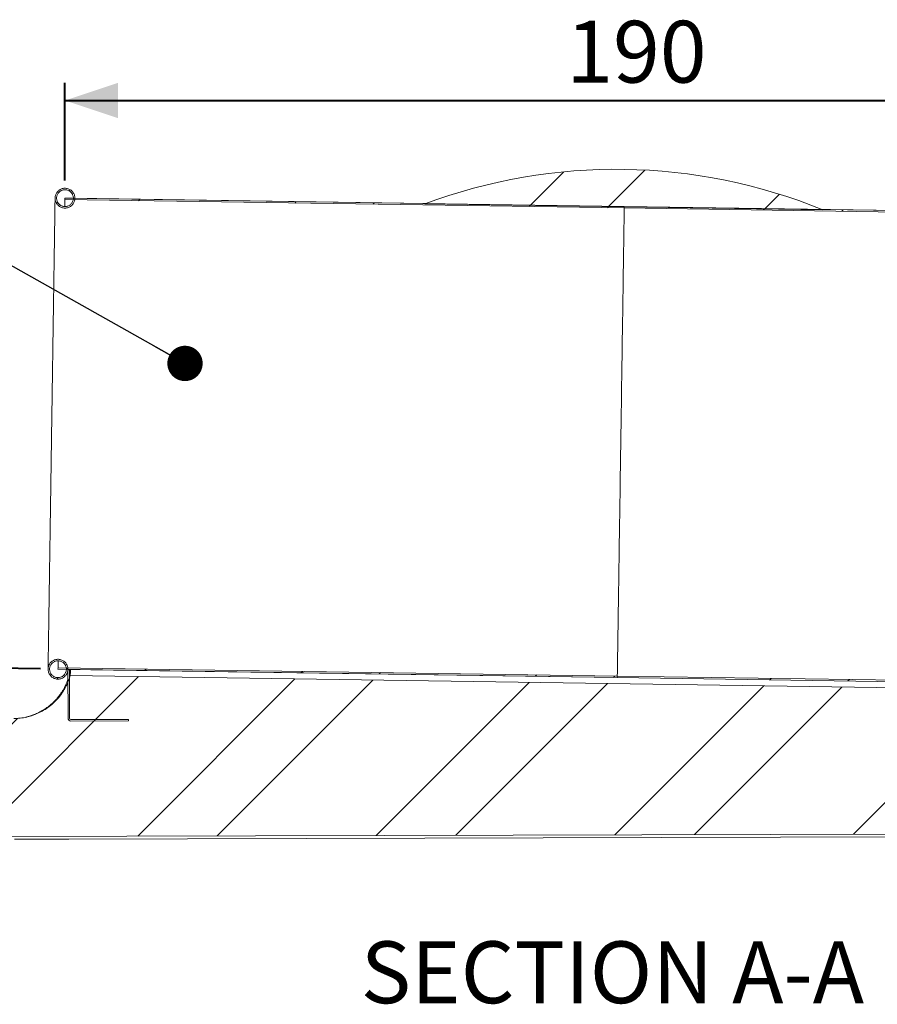
# Model space of a CAD drawing. Units: millimetres. Extents: x 0 to 42, y 0 to 29.8.
# Drawn here: x 8.8 to 13.6, y 5.8 to 11.4 of the extents above; entities that cross this region are included whole.
import ezdxf

# ---------------------------------------------------------------- set-up
doc = ezdxf.new("R2010")
doc.units = ezdxf.units.MM
doc.layers.add('LE_NORM', color=179, linetype='Continuous', lineweight=40)
doc.styles.add('SLDTEXTSTYLE0', font='TXT', dxfattribs={"width": 0.605})
doc.dimstyles.new('SLDDIMSTYLE2', dxfattribs={"dimtxt": 0.35, "dimasz": 0.3, "dimexe": 0, "dimexo": 0.0625, "dimgap": 0.0875, "dimtad": 1, "dimdec": 0, "dimlfac": 30, "dimrnd": 1e-09, "dimzin": 12, "dimdsep": 46, "dimtxsty": 'SLDTEXTSTYLE0', "dimsah": 1, "dimcen": 0.09, "dimadec": 0, "dimazin": 3, "dimtfac": 1, "dimtofl": 0, "dimtmove": 0, "dimatfit": 3, "dimfxl": 1, "dimfrac": 2, "dimtolj": 1, "dimtzin": 12, "dimarcsym": 0})
doc.dimstyles.new('SLDDIMSTYLE3', dxfattribs={"dimtxt": 0.35, "dimasz": 0.3, "dimexe": 0, "dimexo": 0.0625, "dimgap": 0.0875, "dimtad": 1, "dimdec": 4, "dimlfac": 30, "dimzin": 12, "dimdsep": 46, "dimtxsty": 'SLDTEXTSTYLE0', "dimsah": 1, "dimcen": 0.09, "dimazin": 3, "dimtfac": 1, "dimtofl": 0, "dimtmove": 0, "dimatfit": 3, "dimfxl": 1, "dimfrac": 2, "dimtolj": 1, "dimtzin": 12, "dimarcsym": 0})
doc.dimstyles.new('SLDDIMSTYLE4', dxfattribs={"dimtxt": 0.18, "dimasz": 0.2, "dimexe": 0, "dimexo": 0.0625, "dimgap": 0, "dimtad": 0, "dimtih": 1, "dimtoh": 1, "dimdec": 0, "dimrnd": 1e-09, "dimzin": 0, "dimdsep": 46, "dimtxsty": 'Standard', "dimblk1": 'DOT', "dimblk2": 'DOT', "dimsah": 1, "dimcen": 0.09, "dimadec": 0, "dimazin": 0, "dimtfac": 0.2, "dimtdec": 0, "dimtofl": 0, "dimtmove": 0, "dimatfit": 3, "dimldrblk": 'DOT', "dimfxl": 1, "dimfrac": 2, "dimtolj": 1, "dimtzin": 0, "dimarcsym": 0})

# ---------------------------------------------------------------- blocks, each defined once
blk = doc.blocks.new('_D_5')
at = {"layer": 'LE_NORM', "color": 7}
blk.add_line((8.8938, 7.6959), (7.2387, 7.7204), dxfattribs=at)
for start, end in [(176.92602, 179.14931), (179.14931, 180.14932), (180.14932, 182.10032)]:
    blk.add_arc((24.954, 7.4574), 17.6181, start, end, dxfattribs=at)
for points in [[(7.3378, 7.719), (7.4448, 8.0165), (7.2448, 8.0212)], [(7.3359, 7.4115), (7.2392, 7.1104), (7.4392, 7.1126)]]:
    blk.add_solid(points, dxfattribs=at)
at = {"layer": 'LE_NORM', "color": 7, "insert": (6.8919, 8.0098), "char_height": 0.35, "attachment_point": 1, "rotation": 87.5955, "style": 'SLDTEXTSTYLE0'}
blk.add_mtext('1°', dxfattribs=at)
blk = doc.blocks.new('_D_6')
at = {"layer": 'LE_NORM', "color": 7}
for p, q in [((9.0324, 10.4598), (9.0324, 11.0125)), ((15.3649, 10.3574), (15.3649, 11.0125)), ((9.0324, 10.9134), (15.3649, 10.9134))]:
    blk.add_line(p, q, dxfattribs=at)
for points in [[(9.0324, 10.9134), (9.3324, 10.8134), (9.3324, 11.0134)], [(15.3649, 10.9134), (15.0649, 11.0134), (15.0649, 10.8134)]]:
    blk.add_solid(points, dxfattribs=at)
at = {"layer": 'LE_NORM', "color": 7, "insert": (11.8698, 11.3646), "char_height": 0.35, "attachment_point": 1, "style": 'SLDTEXTSTYLE0'}
blk.add_mtext('190', dxfattribs=at)
blk = doc.blocks.new('_DOT')
at = {"color": 0, "linetype": 'ByBlock', "lineweight": -2}
blk.add_line((-0.5, 0), (-1, 0), dxfattribs=at)
at = {"color": 0, "linetype": 'ByBlock', "const_width": 0.5}
blk.add_lwpolyline([(-0.25, 0, 1), (0.25, 0, 1)], format="xyb", close=True, dxfattribs=at)

msp = doc.modelspace()

# ---------------------------------------------------------------- hatches: boundary and pattern name
at = {"linetype": 'Continuous', "lineweight": 0}
h = msp.add_hatch(dxfattribs=at)
h.set_pattern_fill('ANSI32', scale=0.1, style=0)
edge = h.paths.add_edge_path(flags=0)
edge.add_ellipse((12.1530349, 7.4240255), major_axis=(-0.0080791, 3.1), ratio=0.999996604, start_angle=337.6788923, end_angle=380.3211524)
edge.add_spline(control_points=[(11.0688885, 10.3282782), (11.2847592, 10.325073), (11.5006298, 10.3218678), (11.7165005, 10.3186625), (12.2519763, 10.3107119), (12.787452, 10.3027612), (13.3229278, 10.2948105)], knot_values=[0.615448253, 0.615448253, 0.615448253, 0.615448253, 0.809753285, 0.809753285, 0.809753285, 1.291734587, 1.291734587, 1.291734587, 1.291734587], weights=[1, 1, 1, 1, 1, 1, 1], degree=3, periodic=0)
h = msp.add_hatch(dxfattribs=at)
h.set_pattern_fill('ANSI32', scale=0.1, angle=3e-322, style=0)
edge = h.paths.add_edge_path(flags=0)
edge.add_spline(control_points=[(9.0635095, 10.3139253), (9.0667867, 10.316103), (9.0698505, 10.3186409), (9.0726002, 10.3214555), (9.0769934, 10.3259523), (9.0806707, 10.3312697), (9.0833277, 10.3369672), (9.0859847, 10.3426648), (9.0876947, 10.3488996), (9.088316, 10.3551554), (9.0889373, 10.3614112), (9.0884871, 10.3678605), (9.0870027, 10.3739693), (9.0855183, 10.380078), (9.0829588, 10.3860147), (9.0795361, 10.3912877), (9.0761135, 10.3965606), (9.0717334, 10.4013153), (9.0667583, 10.4051581), (9.0617833, 10.4090009), (9.0560763, 10.4120378), (9.0501098, 10.4140172), (9.0441433, 10.4159966), (9.0377527, 10.4169732), (9.0314673, 10.4168661), (9.0251819, 10.416759), (9.0188283, 10.4155652), (9.0129326, 10.4133836), (9.0070368, 10.4112019), (9.0014364, 10.4079722), (8.9965951, 10.403962), (8.9917538, 10.3999517), (8.9875381, 10.3950502), (8.9842971, 10.3896634), (8.9810562, 10.3842766), (8.9787005, 10.378256), (8.9774253, 10.3721), (8.9761501, 10.3659441), (8.9759201, 10.3594832), (8.9767545, 10.3532522), (8.9775888, 10.3470213), (8.9795103, 10.3408485), (8.98236, 10.335245), (8.9852096, 10.3296416), (8.989066, 10.3244529), (8.9936097, 10.3201086), (8.9981534, 10.3157644), (9.0035097, 10.3121447), (9.0092352, 10.3095493), (9.0149607, 10.3069539), (9.0212132, 10.3053112), (9.027475, 10.3047572), (9.0337368, 10.3042033), (9.0401807, 10.3047228), (9.0462729, 10.3062729), (9.0523651, 10.3078229), (9.0582738, 10.3104461), (9.0635095, 10.3139253)], knot_values=[0, 0, 0, 0, 0.003541338, 0.003541338, 0.003541338, 0.009248977, 0.009248977, 0.009248977, 0.01495662, 0.01495662, 0.01495662, 0.0206642, 0.0206642, 0.0206642, 0.026371681, 0.026371681, 0.026371681, 0.032079067, 0.032079067, 0.032079067, 0.037786402, 0.037786402, 0.037786402, 0.043493747, 0.043493747, 0.043493747, 0.049201162, 0.049201162, 0.049201162, 0.054908677, 0.054908677, 0.054908677, 0.060616284, 0.060616284, 0.060616284, 0.066323933, 0.066323933, 0.066323933, 0.072031554, 0.072031554, 0.072031554, 0.077739084, 0.077739084, 0.077739084, 0.083446499, 0.083446499, 0.083446499, 0.089153829, 0.089153829, 0.089153829, 0.094861147, 0.094861147, 0.094861147, 0.100568511, 0.100568511, 0.100568511, 0.106275871, 0.106275871, 0.106275871, 0.106275871], weights=[1, 1, 1, 1, 1, 1, 1, 1, 1, 1, 1, 1, 1, 1, 1, 1, 1, 1, 1, 1, 1, 1, 1, 1, 1, 1, 1, 1, 1, 1, 1, 1, 1, 1, 1, 1, 1, 1, 1, 1, 1, 1, 1, 1, 1, 1, 1, 1, 1, 1, 1, 1, 1, 1, 1, 1, 1, 1], degree=3, periodic=0)
edge = h.paths.add_edge_path(flags=0)
edge.add_spline(control_points=[(9.0706714, 10.3325385), (9.0675188, 10.3282577), (9.0635837, 10.3244621), (9.0591918, 10.3214662), (9.0548, 10.3184702), (9.0498303, 10.3161911), (9.0446943, 10.3148178), (9.0395584, 10.3134445), (9.0341146, 10.3129389), (9.0288136, 10.313343), (9.0235127, 10.3137471), (9.0182085, 10.315072), (9.0133402, 10.317208), (9.0084719, 10.319344), (9.0039052, 10.3223499), (9.0000183, 10.3259769), (8.9961313, 10.3296039), (8.992817, 10.333952), (8.9903497, 10.3386612), (8.9878823, 10.3433704), (8.986194, 10.3485706), (8.9854245, 10.3538311), (8.984655, 10.3590916), (8.9847831, 10.3645576), (8.9857982, 10.3697764), (8.9868133, 10.3749951), (8.9887435, 10.3801106), (8.9914289, 10.3846992), (8.9941142, 10.3892877), (8.9976288, 10.3934759), (9.0016816, 10.3969168), (9.0057344, 10.4003578), (9.0104371, 10.4031464), (9.0154004, 10.4050519), (9.0203636, 10.4069573), (9.0257242, 10.4080321), (9.0310383, 10.4081872), (9.0363523, 10.4083423), (9.0417664, 10.4075821), (9.0468322, 10.4059695), (9.051898, 10.4043569), (9.0567553, 10.4018475), (9.0610018, 10.398649), (9.0652483, 10.3954505), (9.0690012, 10.3914747), (9.0719496, 10.3870509), (9.0748981, 10.382627), (9.0771235, 10.3776331), (9.0784415, 10.3724826), (9.0797595, 10.3673321), (9.0802064, 10.3618829), (9.0797453, 10.3565864), (9.0792841, 10.3512899), (9.0779022, 10.3459999), (9.0757138, 10.3411546), (9.0743441, 10.3381219), (9.0726447, 10.335218), (9.0706714, 10.3325385)], knot_values=[0, 0, 0, 0, 0.004784768, 0.004784768, 0.004784768, 0.009569541, 0.009569541, 0.009569541, 0.014354247, 0.014354247, 0.014354247, 0.019138897, 0.019138897, 0.019138897, 0.023923554, 0.023923554, 0.023923554, 0.02870828, 0.02870828, 0.02870828, 0.0334931, 0.0334931, 0.0334931, 0.038277999, 0.038277999, 0.038277999, 0.043062925, 0.043062925, 0.043062925, 0.047847817, 0.047847817, 0.047847817, 0.052632634, 0.052632634, 0.052632634, 0.057417365, 0.057417365, 0.057417365, 0.062202036, 0.062202036, 0.062202036, 0.066986696, 0.066986696, 0.066986696, 0.071771399, 0.071771399, 0.071771399, 0.076556181, 0.076556181, 0.076556181, 0.081341047, 0.081341047, 0.081341047, 0.086125966, 0.086125966, 0.086125966, 0.089094841, 0.089094841, 0.089094841, 0.089094841], weights=[1, 1, 1, 1, 1, 1, 1, 1, 1, 1, 1, 1, 1, 1, 1, 1, 1, 1, 1, 1, 1, 1, 1, 1, 1, 1, 1, 1, 1, 1, 1, 1, 1, 1, 1, 1, 1, 1, 1, 1, 1, 1, 1, 1, 1, 1, 1, 1, 1, 1, 1, 1, 1, 1, 1, 1, 1, 1], degree=3, periodic=0)
h = msp.add_hatch(dxfattribs=at)
h.set_pattern_fill('ANSI32', scale=0.1, style=0)
edge = h.paths.add_edge_path(flags=0)
edge.add_line((12.1986182, 10.3053609), (12.198742, 10.3136935))
edge.add_spline(control_points=[(12.198742, 10.3136935), (11.3099513, 10.3268901), (10.4211606, 10.3400868), (9.5323699, 10.3532834), (9.3657213, 10.3557578), (9.1990728, 10.3582322), (9.0324243, 10.3607065)], knot_values=[0.0000002, 0.0000002, 0.0000002, 0.0000002, 0.8, 0.8, 0.8, 0.950000201, 0.950000201, 0.950000201, 0.950000201], weights=[1, 1, 1, 1, 1, 1, 1], degree=3, periodic=0)
edge.add_line((9.0324243, 10.3607065), (9.0323006, 10.352374))
edge.add_spline(control_points=[(9.0323006, 10.352374), (9.204504, 10.3498171), (9.3767075, 10.3472603), (9.548911, 10.3447034), (10.4321467, 10.3315892), (11.3153825, 10.3184751), (12.1986182, 10.3053609)], knot_values=[0.0000002, 0.0000002, 0.0000002, 0.0000002, 0.155000401, 0.155000401, 0.155000401, 0.950000201, 0.950000201, 0.950000201, 0.950000201], weights=[1, 1, 1, 1, 1, 1, 1], degree=3, periodic=0)
h = msp.add_hatch(dxfattribs=at)
h.set_pattern_fill('ANSI32', scale=0.1, style=0)
edge = h.paths.add_edge_path(flags=0)
edge.add_line((12.198742, 10.3136935), (12.1986182, 10.3053609))
edge.add_spline(control_points=[(12.1986182, 10.3053609), (12.3708217, 10.302804), (12.5430252, 10.3002472), (12.7152286, 10.2976903), (13.5984644, 10.2845761), (14.4817001, 10.271462), (15.3649359, 10.2583478)], knot_values=[0.0000002, 0.0000002, 0.0000002, 0.0000002, 0.155000401, 0.155000401, 0.155000401, 0.950000201, 0.950000201, 0.950000201, 0.950000201], weights=[1, 1, 1, 1, 1, 1, 1], degree=3, periodic=0)
edge.add_line((15.3649359, 10.2583478), (15.3650596, 10.2666803))
edge.add_spline(control_points=[(15.3650596, 10.2666803), (14.4762689, 10.279877), (13.5874782, 10.2930737), (12.6986875, 10.3062703), (12.532039, 10.3087447), (12.3653905, 10.3112191), (12.198742, 10.3136935)], knot_values=[0.0000002, 0.0000002, 0.0000002, 0.0000002, 0.8, 0.8, 0.8, 0.950000201, 0.950000201, 0.950000201, 0.950000201], weights=[1, 1, 1, 1, 1, 1, 1], degree=3, periodic=0)
h = msp.add_hatch(dxfattribs=at)
h.set_pattern_fill('ANSI32', scale=0.1, angle=3e-322, style=0)
edge = h.paths.add_edge_path(flags=0)
edge.add_spline(control_points=[(9.0032448, 7.6391903), (9.0071112, 7.6399196), (9.0109213, 7.6410636), (9.0145499, 7.6425849), (9.0203475, 7.6450154), (9.0258054, 7.6484805), (9.0304716, 7.6526931), (9.0351379, 7.6569058), (9.0391413, 7.6619823), (9.0421501, 7.6675021), (9.0451589, 7.6730219), (9.0472562, 7.6791373), (9.0482683, 7.685342), (9.0492804, 7.6915465), (9.0492352, 7.6980114), (9.0481365, 7.7042013), (9.0470379, 7.710391), (9.0448554, 7.7164764), (9.0417698, 7.7219536), (9.0386844, 7.7274306), (9.0346107, 7.7324505), (9.0298863, 7.7365975), (9.0251619, 7.7407445), (9.0196564, 7.744133), (9.0138256, 7.7464824), (9.0079949, 7.7488319), (9.0016782, 7.750207), (8.9953984, 7.750494), (8.9891187, 7.750781), (8.9827027, 7.7499877), (8.9766819, 7.7481798), (8.970661, 7.7463719), (8.9648693, 7.7434995), (8.9597862, 7.7398006), (8.9547031, 7.7361016), (8.9501885, 7.7314739), (8.9466164, 7.7263008), (8.9430442, 7.7211277), (8.9403159, 7.7152665), (8.9386574, 7.7092025), (8.936999, 7.7031387), (8.9363646, 7.6967048), (8.9368068, 7.6904338), (8.937249, 7.6841628), (8.9387799, 7.6778818), (8.9412729, 7.6721107), (8.9437658, 7.6663397), (8.9472894, 7.6609196), (8.951552, 7.6562991), (8.9558145, 7.6516786), (8.9609336, 7.6477303), (8.9664852, 7.6447812), (8.9720368, 7.6418322), (8.9781741, 7.6398009), (8.9843889, 7.6388556), (8.9906037, 7.6379104), (8.9970674, 7.6380251), (9.0032448, 7.6391903)], knot_values=[0, 0, 0, 0, 0.003541126, 0.003541126, 0.003541126, 0.009248653, 0.009248653, 0.009248653, 0.014956269, 0.014956269, 0.014956269, 0.020663923, 0.020663923, 0.020663923, 0.026371543, 0.026371543, 0.026371543, 0.032079067, 0.032079067, 0.032079067, 0.037786477, 0.037786477, 0.037786477, 0.043493806, 0.043493806, 0.043493806, 0.049201131, 0.049201131, 0.049201131, 0.054908527, 0.054908527, 0.054908527, 0.060616036, 0.060616036, 0.060616036, 0.066323646, 0.066323646, 0.066323646, 0.072031299, 0.072031299, 0.072031299, 0.077738924, 0.077738924, 0.077738924, 0.083446465, 0.083446465, 0.083446465, 0.089153903, 0.089153903, 0.089153903, 0.094861263, 0.094861263, 0.094861263, 0.100568603, 0.100568603, 0.100568603, 0.106275944, 0.106275944, 0.106275944, 0.106275944], weights=[1, 1, 1, 1, 1, 1, 1, 1, 1, 1, 1, 1, 1, 1, 1, 1, 1, 1, 1, 1, 1, 1, 1, 1, 1, 1, 1, 1, 1, 1, 1, 1, 1, 1, 1, 1, 1, 1, 1, 1, 1, 1, 1, 1, 1, 1, 1, 1, 1, 1, 1, 1, 1, 1, 1, 1, 1, 1], degree=3, periodic=0)
edge = h.paths.add_edge_path(flags=0)
edge.add_spline(control_points=[(9.0012423, 7.647634), (8.9960099, 7.6466929), (8.990543, 7.6466422), (8.9852941, 7.6474862), (8.9800452, 7.6483301), (8.9748697, 7.6500919), (8.970196, 7.6526257), (8.9655223, 7.6551594), (8.9612217, 7.6585351), (8.9576501, 7.662473), (8.9540785, 7.666411), (8.9511376, 7.6710199), (8.9490708, 7.6759181), (8.947004, 7.6808164), (8.9457543, 7.6861391), (8.9454254, 7.6914454), (8.9450964, 7.6967517), (8.945679, 7.7021881), (8.947125, 7.7073042), (8.948571, 7.7124204), (8.9509202, 7.7173574), (8.9539782, 7.7217066), (8.9570362, 7.7260556), (8.9608872, 7.7299367), (8.9652123, 7.7330284), (8.9695374, 7.7361201), (8.9744559, 7.7385076), (8.9795606, 7.7399933), (8.9846651, 7.741479), (8.9900965, 7.7421038), (8.9954051, 7.7418161), (9.0007136, 7.7415283), (9.0060456, 7.7403201), (9.0109596, 7.7382915), (9.0158736, 7.7362628), (9.0205051, 7.7333578), (9.0244707, 7.729817), (9.0284362, 7.7262761), (9.0318452, 7.7220017), (9.0344152, 7.7173478), (9.0369853, 7.7126939), (9.0387873, 7.707532), (9.039672, 7.7022896), (9.0405567, 7.6970472), (9.0405486, 7.6915798), (9.0396482, 7.68634), (9.0387478, 7.6811002), (9.0369303, 7.6759436), (9.0343462, 7.6712973), (9.0317622, 7.6666509), (9.0283403, 7.6623867), (9.024364, 7.6588576), (9.0203877, 7.6553286), (9.0157473, 7.6524374), (9.010827, 7.6504236), (9.0077475, 7.6491631), (9.0045172, 7.648223), (9.0012423, 7.647634)], knot_values=[0, 0, 0, 0, 0.004784664, 0.004784664, 0.004784664, 0.009569326, 0.009569326, 0.009569326, 0.014354006, 0.014354006, 0.014354006, 0.019138754, 0.019138754, 0.019138754, 0.023923589, 0.023923589, 0.023923589, 0.028708493, 0.028708493, 0.028708493, 0.033493419, 0.033493419, 0.033493419, 0.038278306, 0.038278306, 0.038278306, 0.043063107, 0.043063107, 0.043063107, 0.047847815, 0.047847815, 0.047847815, 0.052632466, 0.052632466, 0.052632466, 0.057417123, 0.057417123, 0.057417123, 0.062201847, 0.062201847, 0.062201847, 0.066986666, 0.066986666, 0.066986666, 0.071771564, 0.071771564, 0.071771564, 0.07655649, 0.07655649, 0.07655649, 0.081341384, 0.081341384, 0.081341384, 0.086126203, 0.086126203, 0.086126203, 0.089094851, 0.089094851, 0.089094851, 0.089094851], weights=[1, 1, 1, 1, 1, 1, 1, 1, 1, 1, 1, 1, 1, 1, 1, 1, 1, 1, 1, 1, 1, 1, 1, 1, 1, 1, 1, 1, 1, 1, 1, 1, 1, 1, 1, 1, 1, 1, 1, 1, 1, 1, 1, 1, 1, 1, 1, 1, 1, 1, 1, 1, 1, 1, 1, 1, 1, 1], degree=3, periodic=0)
h = msp.add_hatch(dxfattribs=at)
h.set_pattern_fill('ANSI32', scale=0.1, style=0)
edge = h.paths.add_edge_path(flags=0)
edge.add_line((12.159152, 7.6473699), (12.1592757, 7.6557025))
edge.add_spline(control_points=[(12.1592757, 7.6557025), (11.9870722, 7.6582594), (11.8148688, 7.6608164), (11.6426653, 7.6633733), (10.7594296, 7.676488), (9.8761938, 7.6896027), (8.9929581, 7.7027173)], knot_values=[0.0000002, 0.0000002, 0.0000002, 0.0000002, 0.155000401, 0.155000401, 0.155000401, 0.950000201, 0.950000201, 0.950000201, 0.950000201], weights=[1, 1, 1, 1, 1, 1, 1], degree=3, periodic=0)
edge.add_line((8.9929581, 7.7027173), (8.9928343, 7.6943848))
edge.add_spline(control_points=[(8.9928343, 7.6943848), (9.881625, 7.6811876), (10.7704157, 7.6679904), (11.6592064, 7.6547933), (11.8258549, 7.6523188), (11.9925034, 7.6498444), (12.159152, 7.6473699)], knot_values=[0.0000002, 0.0000002, 0.0000002, 0.0000002, 0.8, 0.8, 0.8, 0.950000201, 0.950000201, 0.950000201, 0.950000201], weights=[1, 1, 1, 1, 1, 1, 1], degree=3, periodic=0)
h = msp.add_hatch(dxfattribs=at)
h.set_pattern_fill('ANSI32', scale=0.1, angle=3e-322, style=0)
edge = h.paths.add_edge_path(flags=0)
edge.add_ellipse((9.0663744, 7.4176478), major_axis=(0.0000434, -0.0166667), ratio=0.999996604, start_angle=270, end_angle=360)
edge.add_line((9.0664178, 7.4009811), (9.3914167, 7.4018281))
edge.add_line((9.3914167, 7.4018281), (9.391395, 7.4101615))
edge.add_line((9.391395, 7.4101615), (9.0663961, 7.4093145))
edge.add_ellipse((9.0663744, 7.4176478), major_axis=(0.0000217, -0.0083333), ratio=0.999996604, start_angle=270, end_angle=360, ccw=False)
edge.add_line((9.0580411, 7.4176261), (9.0573287, 7.6909676))
edge.add_line((9.0573287, 7.6909676), (9.0489954, 7.6909459))
edge.add_line((9.0489954, 7.6909459), (9.0497078, 7.4176044))
h = msp.add_hatch(dxfattribs=at)
h.set_pattern_fill('ANSI32', scale=0.1, style=0)
edge = h.paths.add_edge_path(flags=0)
edge.add_line((8.7418749, 7.4151354), (4.0530624, 7.4029155))
edge.add_line((4.0530624, 7.4029155), (4.0547999, 6.7362489))
edge.add_line((4.0547999, 6.7362489), (20.2547449, 6.7784688))
edge.add_line((20.2547449, 6.7784688), (20.2530074, 7.4451354))
edge.add_line((20.2530074, 7.4451354), (15.5174767, 7.4327938))
edge.add_spline(control_points=[(15.5174767, 7.4327938), (15.4891047, 7.4327199), (15.4604948, 7.436327), (15.4330291, 7.4434409), (15.3969132, 7.4527953), (15.3619142, 7.4685142), (15.3309305, 7.4892958), (15.2999468, 7.5100775), (15.2721238, 7.5364951), (15.2497656, 7.566361)], knot_values=[0, 0, 0, 0, 0.025534829, 0.025534829, 0.025534829, 0.059316468, 0.059316468, 0.059316468, 0.09309811, 0.09309811, 0.09309811, 0.09309811], weights=[1, 1, 1, 1, 1, 1, 1, 1, 1, 1], degree=3, periodic=0)
edge.add_spline(control_points=[(15.2497656, 7.566361), (14.3625449, 7.5795349), (13.4753241, 7.5927087), (12.5881034, 7.6058825), (11.4127008, 7.6233354), (10.2372981, 7.6407883), (9.0618954, 7.6582412)], knot_values=[0.011166616, 0.011166616, 0.011166616, 0.011166616, 0.809753285, 0.809753285, 0.809753285, 1.867732291, 1.867732291, 1.867732291, 1.867732291], weights=[1, 1, 1, 1, 1, 1, 1], degree=3, periodic=0)
edge.add_spline(control_points=[(9.0618954, 7.6582412), (9.0534426, 7.6281788), (9.0405992, 7.5990355), (9.024115, 7.5725126), (9.0044216, 7.540826), (8.9789858, 7.5121025), (8.9499141, 7.4887207), (8.9208423, 7.465339), (8.8873328, 7.446654), (8.8521604, 7.4342132), (8.816988, 7.4217724), (8.7791826, 7.4152326), (8.7418749, 7.4151354)], knot_values=[0, 0, 0, 0, 0.028105288, 0.028105288, 0.028105288, 0.061827781, 0.061827781, 0.061827781, 0.095550258, 0.095550258, 0.095550258, 0.129272736, 0.129272736, 0.129272736, 0.129272736], weights=[1, 1, 1, 1, 1, 1, 1, 1, 1, 1, 1, 1, 1], degree=3, periodic=0)
h = msp.add_hatch(dxfattribs=at)
h.set_pattern_fill('ANSI32', scale=0.1, style=0)
edge = h.paths.add_edge_path(flags=0)
edge.add_line((12.1592757, 7.6557025), (12.159152, 7.6473699))
edge.add_spline(control_points=[(12.159152, 7.6473699), (13.0479427, 7.6341727), (13.9367334, 7.6209756), (14.8255241, 7.6077785), (14.9921726, 7.605304), (15.1588211, 7.6028295), (15.3254696, 7.6003551)], knot_values=[0.0000002, 0.0000002, 0.0000002, 0.0000002, 0.8, 0.8, 0.8, 0.950000201, 0.950000201, 0.950000201, 0.950000201], weights=[1, 1, 1, 1, 1, 1, 1], degree=3, periodic=0)
edge.add_line((15.3254696, 7.6003551), (15.3255933, 7.6086876))
edge.add_spline(control_points=[(15.3255933, 7.6086876), (15.1533899, 7.6112446), (14.9811864, 7.6138015), (14.8089829, 7.6163585), (13.9257472, 7.6294731), (13.0425114, 7.6425878), (12.1592757, 7.6557025)], knot_values=[0.0000002, 0.0000002, 0.0000002, 0.0000002, 0.155000401, 0.155000401, 0.155000401, 0.950000201, 0.950000201, 0.950000201, 0.950000201], weights=[1, 1, 1, 1, 1, 1, 1], degree=3, periodic=0)

# ---------------------------------------------------------------- linework, layer by layer
at = {"color": 7, "linetype": 'Continuous', "lineweight": 15}
for p, q in [((9.0317371, 10.3134228), (9.0323014, 10.3523927)), ((9.0324243, 10.3607065), (9.0323006, 10.352374)), ((12.1986182, 10.3053609), (9.0323006, 10.352374)), ((12.198742, 10.3136935), (9.0324243, 10.3607065)), ((9.079436, 10.360034), (9.032425, 10.360732)), ((9.0710871, 10.3332488), (9.0704369, 10.33227)), ((11.0746144, 10.3304093), (9.0888939, 10.3598936)), ((11.0688885, 10.3282782), (13.3229278, 10.2948105)), ((12.198742, 10.3136935), (12.1986182, 10.3053609)), ((15.3650596, 10.2666803), (12.198742, 10.3136935)), ((15.3649359, 10.2583478), (12.1986182, 10.3053609)), ((15.3088999, 10.267538), (13.3172692, 10.29711)), ((8.9366694, 7.6948267), (8.9366676, 7.6943421)), ((8.9929581, 7.7027173), (8.9928343, 7.6943848)), ((8.9928343, 7.6943848), (12.159152, 7.6473699)), ((8.9928343, 7.6943593), (8.9928343, 7.6943848)), ((8.9928343, 7.6943593), (9.0398582, 7.693661)), ((8.9929581, 7.7027173), (12.1592757, 7.6557025)), ((9.0573287, 7.6909676), (9.0489954, 7.6909459)), ((9.0497078, 7.4176044), (9.0489954, 7.6909459)), ((9.0494173, 7.6935191), (12.159152, 7.6473453)), ((9.0573287, 7.6909676), (9.0573224, 7.6934017)), ((9.0580411, 7.4176261), (9.0573287, 7.6909676)), ((15.2497656, 7.566361), (9.0618954, 7.6582412)), ((12.1592757, 7.6557025), (12.159152, 7.6473699)), ((12.159152, 7.6473453), (12.159152, 7.6473699)), ((12.159152, 7.6473699), (15.3254696, 7.6003551)), ((12.159152, 7.6473453), (15.269309, 7.6011652)), ((12.1592757, 7.6557025), (15.3255933, 7.6086876)), ((9.391395, 7.4101615), (9.0663961, 7.4093145)), ((9.3914167, 7.4018281), (9.0664178, 7.4009811)), ((9.3914167, 7.4018281), (9.391395, 7.4101615)), ((20.2547449, 6.7784688), (4.0547999, 6.7362489)), ((9.0548259, 6.732768), (15.2548049, 6.7489263))]:
    msp.add_line(p, q, dxfattribs=at)
at = {"color": 7, "linetype": 'Continuous', "lineweight": 15, "flags": 128}
for points in [[(12.1986191, 10.3053787), (12.1986101, 10.3046565), (12.1985836, 10.3027468), (12.1985394, 10.2996514), (12.1984777, 10.295373), (12.1983984, 10.2899155), (12.1983018, 10.2832838), (12.1981877, 10.2754838), (12.1980564, 10.2665225), (12.197908, 10.2564079), (12.1977425, 10.2451492), (12.1975602, 10.2327564), (12.1973613, 10.2192406), (12.1971458, 10.204614), (12.1969139, 10.1888897), (12.196666, 10.1720817), (12.1964022, 10.1542052), (12.1961227, 10.1352761), (12.1958278, 10.1153115), (12.1955178, 10.0943293), (12.1951929, 10.0723482), (12.1948535, 10.049388), (12.1944998, 10.0254692), (12.1941321, 10.0006134), (12.1937508, 9.9748428), (12.1933563, 9.9481806), (12.1929488, 9.9206505), (12.1925288, 9.8922774), (12.1920966, 9.8630867), (12.1916526, 9.8331045), (12.1911972, 9.8023577), (12.1907308, 9.7708739), (12.1902539, 9.7386814), (12.1897668, 9.705809), (12.18927, 9.6722861), (12.188764, 9.6381429), (12.1882491, 9.60341), (12.1877259, 9.5681185), (12.1871949, 9.5323001), (12.1866564, 9.4959868), (12.186111, 9.4592113), (12.1855592, 9.4220065), (12.1850015, 9.3844059), (12.1844384, 9.346443), (12.1838703, 9.308152), (12.1832978, 9.2695672), (12.1827214, 9.2307232), (12.1821416, 9.1916548), (12.181559, 9.1523971), (12.180974, 9.1129853), (12.1803872, 9.0734547), (12.1797991, 9.0338407), (12.1792102, 8.994179), (12.1786211, 8.954505), (12.1780323, 8.9148543), (12.1774444, 8.8752626), (12.1768577, 8.8357652), (12.176273, 8.7963977), (12.1756906, 8.7571953), (12.1751112, 8.7181932), (12.1745352, 8.6794263), (12.1739631, 8.6409295), (12.1733956, 8.6027372), (12.172833, 8.5648838), (12.1722758, 8.527403), (12.1717247, 8.4903286), (12.1711801, 8.4536939), (12.1706424, 8.4175315), (12.1701121, 8.3818741), (12.1695898, 8.3467535), (12.1690759, 8.3122013), (12.1685708, 8.2782484), (12.1680751, 8.2449254), (12.167589, 8.212262), (12.1671132, 8.1802875), (12.166648, 8.1490307), (12.1661938, 8.1185196), (12.1657511, 8.0887815), (12.1653201, 8.0598431), (12.1649014, 8.0317304), (12.1644953, 8.0044685), (12.1641022, 7.978082), (12.1637224, 7.9525944), (12.1633562, 7.9280287), (12.163004, 7.9044068), (12.1626661, 7.88175), (12.1623428, 7.8600785), (12.1620344, 7.8394118), (12.1617412, 7.8197685), (12.1614634, 7.8011661), (12.1612013, 7.7836213), (12.160955, 7.7671499), (12.160725, 7.7517666), (12.1605112, 7.7374853), (12.160314, 7.7243187), (12.1601335, 7.7122786), (12.1599699, 7.7013759), (12.1598233, 7.6916203), (12.1596939, 7.6830206), (12.1595817, 7.6755844), (12.1594869, 7.6693185), (12.1594095, 7.6642285), (12.1593496, 7.6603189), (12.1593074, 7.6575933), (12.1592827, 7.656054), (12.1592757, 7.6556777)], [(12.1592757, 7.6556777), (12.1592827, 7.656054), (12.1593074, 7.6575933), (12.1593496, 7.6603189), (12.1594095, 7.6642285), (12.1594869, 7.6693185), (12.1595817, 7.6755844), (12.1596939, 7.6830206), (12.1598233, 7.6916203), (12.1599699, 7.7013759), (12.1601335, 7.7122786), (12.160314, 7.7243187), (12.1605112, 7.7374853), (12.160725, 7.7517666), (12.160955, 7.7671499), (12.1612013, 7.7836213), (12.1614634, 7.8011661), (12.1617412, 7.8197685), (12.1620344, 7.8394118), (12.1623428, 7.8600785), (12.1626661, 7.88175), (12.163004, 7.9044068), (12.1633562, 7.9280287), (12.1637224, 7.9525944), (12.1641022, 7.978082), (12.1644953, 8.0044685), (12.1649014, 8.0317304), (12.1653201, 8.0598431), (12.1657511, 8.0887815), (12.1661938, 8.1185196), (12.166648, 8.1490307), (12.1671132, 8.1802875), (12.167589, 8.212262), (12.1680751, 8.2449254), (12.1685708, 8.2782484), (12.1690759, 8.3122013), (12.1695898, 8.3467535), (12.1701121, 8.3818741), (12.1706424, 8.4175315), (12.1711801, 8.4536939), (12.1717247, 8.4903286), (12.1722758, 8.527403), (12.172833, 8.5648838), (12.1733956, 8.6027372), (12.1739631, 8.6409295), (12.1745352, 8.6794263), (12.1751112, 8.7181932), (12.1756906, 8.7571953), (12.176273, 8.7963977), (12.1768577, 8.8357652), (12.1774444, 8.8752626), (12.1780323, 8.9148543), (12.1786211, 8.954505), (12.1792102, 8.994179), (12.1797991, 9.0338407), (12.1803872, 9.0734547), (12.180974, 9.1129853), (12.181559, 9.1523971), (12.1821416, 9.1916548), (12.1827214, 9.2307232), (12.1832978, 9.2695672), (12.1838703, 9.308152), (12.1844384, 9.346443), (12.1850015, 9.3844059), (12.1855592, 9.4220065), (12.186111, 9.4592113), (12.1866564, 9.4959868), (12.1871949, 9.5323001), (12.1877259, 9.5681185), (12.1882491, 9.60341), (12.188764, 9.6381429), (12.18927, 9.6722861), (12.1897668, 9.705809), (12.1902539, 9.7386814), (12.1907308, 9.7708739), (12.1911972, 9.8023577), (12.1916526, 9.8331045), (12.1920966, 9.8630867), (12.1925288, 9.8922774), (12.1929488, 9.9206505), (12.1933563, 9.9481806), (12.1937508, 9.9748428), (12.1941321, 10.0006134), (12.1944998, 10.0254692), (12.1948535, 10.049388), (12.1951929, 10.0723482), (12.1955178, 10.0943293), (12.1958278, 10.1153115), (12.1961227, 10.1352761), (12.1964022, 10.1542052), (12.196666, 10.1720817), (12.1969139, 10.1888897), (12.1971458, 10.204614), (12.1973613, 10.2192406), (12.1975602, 10.2327564), (12.1977425, 10.2451492), (12.197908, 10.2564079), (12.1980564, 10.2665225), (12.1981877, 10.2754838), (12.1983018, 10.2832838), (12.1983984, 10.2899155), (12.1984777, 10.295373), (12.1985394, 10.2996514), (12.1985836, 10.3027468), (12.1986101, 10.3046565), (12.1986191, 10.3053787)], [(8.993548, 7.7414482), (8.9935052, 7.7386035), (8.9933758, 7.7300074), (8.9932637, 7.722575), (8.9931689, 7.7163129), (8.9930916, 7.7112268), (8.9930318, 7.7073212), (8.9929896, 7.7045996), (8.992965, 7.7030646), (8.992958, 7.7026917)], [(8.7470224, 6.7319906), (8.8239094, 6.7321801), (8.9008512, 6.7323729), (8.9778294, 6.7325689), (9.0548259, 6.732768)]]:
    msp.add_lwpolyline(points, dxfattribs=at)
at = {"color": 7, "linetype": 'Continuous', "lineweight": 15}
for centre, radius, start, end in [((9.0328819, 10.3607058), 0.0004576, 176.7106421, 179.9021331), ((9.0663744, 7.4176478), 0.0083334, 180.1493225, 270.1493225)]:
    msp.add_arc(centre, radius, start, end, dxfattribs=at)
for centre, major_axis, start_param, end_param in [((12.1530349, 7.4240255), (-0.0080791, 3.1), 5.893608485, 6.637856324), ((9.0663744, 7.4176478), (0.0000434, -0.0166667), 4.71238898, 6.283185307)]:
    msp.add_ellipse(centre, major_axis=major_axis, ratio=0.999996604, start_param=start_param, end_param=end_param, dxfattribs=at)
for points, knots in [([(9.0635095, 10.3139253), (9.0608339, 10.3123274), (9.0554051, 10.3090854), (9.0464155, 10.3060521), (9.0370086, 10.3044537), (9.0275404, 10.3044845), (9.0181298, 10.3061119), (9.0092069, 10.3092691), (9.0008651, 10.3139212), (8.9934902, 10.3198536), (8.9871584, 10.3270048), (8.9821628, 10.3350439), (8.9785549, 10.343888), (8.9765018, 10.3531276), (8.9760247, 10.3626676), (8.9771457, 10.3720661), (8.9798532, 10.3812263), (8.984022, 10.3897239), (8.989609, 10.3974715), (8.9963555, 10.4041101), (9.004192, 10.4095715), (9.0127555, 10.4136027), (9.0219578, 10.4161622), (9.0313728, 10.4171315), (9.0409035, 10.4165006), (9.0501085, 10.4142989), (9.058893, 10.4105489), (9.0668503, 10.4054244), (9.0738985, 10.3989781), (9.0797111, 10.3915084), (9.0842283, 10.3830924), (9.0872409, 10.3741197), (9.0887177, 10.3646829), (9.0885907, 10.3552182), (9.0868596, 10.3458259), (9.083611, 10.3369312), (9.0788537, 10.3286614), (9.072378, 10.3206196), (9.066662, 10.3163049), (9.0635095, 10.3139253)], [0, 0, 0, 0, 0.0264632698, 0.0536939686, 0.0801572411, 0.1073879621, 0.1338510352, 0.1610815363, 0.1875446796, 0.2147752342, 0.2412387712, 0.2684697229, 0.2949337836, 0.3221652801, 0.3486297489, 0.3758616814, 0.4023262676, 0.4295583395, 0.45602272, 0.483254593, 0.5097185504, 0.5369499904, 0.5634134912, 0.5906444532, 0.6171076479, 0.6443382799, 0.6708014371, 0.6980320146, 0.7244954174, 0.7517262365, 0.778190074, 0.8054213388, 0.831885627, 0.8591173651, 0.8855819284, 0.9128139668, 0.9392784969, 0.966510519, 1, 1, 1, 1]), ([(8.9773884, 10.3717909), (8.9772294, 10.3710122), (8.976867, 10.3692377), (8.9765701, 10.3667909), (8.9763937, 10.3647359), (8.9763267, 10.3635355), (8.9763008, 10.36293), (8.9762865, 10.3625247), (8.9762768, 10.3621841), (8.976273, 10.3620261), (8.976272, 10.3619778), (8.9762718, 10.3619672)], [0, 0, 0, 0, 0.154817747, 0.352810146, 0.481258019, 0.560281745, 0.612644047, 0.670358949, 0.765192828, 0.948535806, 1, 1, 1, 1]), ([(9.0706714, 10.3325385), (9.0690082, 10.330494), (9.0656335, 10.3263457), (9.0593691, 10.321332), (9.0523574, 10.3173377), (9.0448253, 10.31462), (9.0368765, 10.3131877), (9.0288723, 10.3131122), (9.0208969, 10.3143928), (9.0133192, 10.3169707), (9.0062172, 10.3208191), (8.9999199, 10.3257599), (8.994492, 10.3317422), (8.990185, 10.3384891), (8.9870432, 10.3459309), (8.9852121, 10.3537232), (8.9847107, 10.3617856), (8.9855621, 10.3697448), (8.9877576, 10.3775188), (8.9911956, 10.3847475), (8.9958406, 10.3913565), (9.0014775, 10.3970397), (9.0080482, 10.4017385), (9.0152484, 10.4052353), (9.0230039, 10.4074943), (9.0309556, 10.4084106), (9.0390215, 10.4079751), (9.0468282, 10.4062077), (9.0542952, 10.4031269), (9.0610769, 10.3988751), (9.0671032, 10.3934963), (9.0720953, 10.3872394), (9.0760015, 10.380169), (9.0786416, 10.372612), (9.0799861, 10.364648), (9.0799807, 10.3566398), (9.0785957, 10.3486912), (9.0757793, 10.3404261), (9.0724871, 10.3353424), (9.0706714, 10.3325385)], [0, 0, 0, 0, 0.026463739, 0.053694917, 0.08015866, 0.107389873, 0.133853252, 0.161084088, 0.187547172, 0.214777686, 0.241240826, 0.268471378, 0.294934896, 0.322165829, 0.348629865, 0.375861336, 0.402325789, 0.429557704, 0.456022292, 0.483254365, 0.509718763, 0.536950653, 0.563414633, 0.590646096, 0.617109612, 0.644340591, 0.670803788, 0.698034423, 0.724497571, 0.75172814, 0.778191528, 0.805422333, 0.831886157, 0.859117409, 0.885581688, 0.912813417, 0.939277978, 0.966510013, 1, 1, 1, 1]), ([(8.9762608, 10.3612315), (8.9762609, 10.3612365), (8.9762611, 10.3612619), (8.9762559, 10.3608353), (8.9762408, 10.3597476), (8.9762087, 10.3574778), (8.9761596, 10.354061), (8.9760944, 10.3495547), (8.9760136, 10.3439966), (8.9759172, 10.3373954), (8.9758055, 10.3297588), (8.9756785, 10.3210934), (8.9755363, 10.3114066), (8.9753791, 10.3007061), (8.9752069, 10.2890006), (8.9750199, 10.2762994), (8.9748182, 10.2626125), (8.9746021, 10.2479508), (8.9743717, 10.2323259), (8.9741271, 10.2157502), (8.9738685, 10.1982367), (8.9735963, 10.1797994), (8.9733105, 10.1604527), (8.9730114, 10.140212), (8.9726992, 10.1190933), (8.9723742, 10.0971132), (8.9720367, 10.0742891), (8.9716868, 10.050639), (8.971325, 10.0261817), (8.9709514, 10.0009364), (8.9705664, 9.974923), (8.9701702, 9.9481622), (8.9697632, 9.920675), (8.9693457, 9.8924831), (8.9689181, 9.8636089), (8.9684806, 9.8340751), (8.9680337, 9.803905), (8.9675776, 9.7731225), (8.9671127, 9.7417518), (8.9666394, 9.7098178), (8.9661581, 9.6773457), (8.9656692, 9.6443611), (8.965173, 9.6108901), (8.9646699, 9.576959), (8.9641603, 9.5425948), (8.9636447, 9.5078244), (8.9631234, 9.4726755), (8.9625968, 9.4371757), (8.9620654, 9.401353), (8.9615296, 9.3652358), (8.9609898, 9.3288527), (8.9604464, 9.2922322), (8.9598999, 9.2554034), (8.9593506, 9.2183952), (8.9587991, 9.1812371), (8.9582458, 9.1439582), (8.957691, 9.106588), (8.9571353, 9.0691561), (8.9565791, 9.031692), (8.9560227, 8.9942253), (8.9554667, 8.9567855), (8.9549116, 8.9194023), (8.9543576, 8.8821052), (8.9538053, 8.8449235), (8.9532551, 8.8078867), (8.9527075, 8.7710241), (8.9521628, 8.7343647), (8.9516215, 8.6979374), (8.9510841, 8.6617711), (8.9505509, 8.6258943), (8.9500224, 8.5903354), (8.9494989, 8.5551224), (8.948981, 8.5202831), (8.948469, 8.4858451), (8.9479633, 8.4518354), (8.9474643, 8.4182811), (8.9469724, 8.3852086), (8.9464881, 8.352644), (8.9460116, 8.320613), (8.9455434, 8.2891409), (8.9450838, 8.2582527), (8.9446332, 8.2279725), (8.9441919, 8.1983245), (8.9437603, 8.169332), (8.9433388, 8.1410178), (8.9429276, 8.1134044), (8.9425272, 8.0865136), (8.9421377, 8.0603665), (8.9417596, 8.0349839), (8.9413931, 8.0103858), (8.9410384, 7.9865916), (8.940696, 7.9636201), (8.940366, 7.9414895), (8.9400488, 7.9202172), (8.9397445, 7.89982), (8.9394534, 7.8803141), (8.9391758, 7.8617149), (8.9389118, 7.844037), (8.9386616, 7.8272944), (8.9384256, 7.8115003), (8.9382038, 7.7966673), (8.9379964, 7.7828071), (8.9378036, 7.7699306), (8.9376256, 7.758048), (8.9374624, 7.7471689), (8.9373142, 7.7373017), (8.9371812, 7.7284544), (8.9370634, 7.7206343), (8.936961, 7.7138468), (8.936874, 7.7081015), (8.9368023, 7.7033899), (8.9367469, 7.6997684), (8.9367089, 7.6973152), (8.9366967, 7.6965577), (8.9366917, 7.6962437)], [0, 0, 0, 0, 0.001072898, 0.005534832, 0.012895072, 0.021621488, 0.030627689, 0.039687369, 0.048761587, 0.057841175, 0.066923186, 0.076006446, 0.085090416, 0.094174817, 0.103259497, 0.112344364, 0.121429363, 0.130514455, 0.139599618, 0.148684832, 0.157770088, 0.166855374, 0.175940687, 0.185026019, 0.194111367, 0.20319673, 0.212282103, 0.221367486, 0.230452876, 0.239538274, 0.248623677, 0.257709085, 0.266794498, 0.275879914, 0.284965333, 0.294050756, 0.30313618, 0.312221607, 0.321307036, 0.330392467, 0.339477899, 0.348563333, 0.357648768, 0.366734204, 0.375819641, 0.384905078, 0.393990517, 0.403075956, 0.412161396, 0.421246837, 0.430332277, 0.439417719, 0.44850316, 0.457588602, 0.466674045, 0.475759487, 0.48484493, 0.493930372, 0.503015815, 0.512101258, 0.521186701, 0.530272144, 0.539357586, 0.548443029, 0.557528471, 0.566613913, 0.575699355, 0.584784797, 0.593870238, 0.602955679, 0.612041119, 0.621126558, 0.630211997, 0.639297436, 0.648382873, 0.65746831, 0.666553745, 0.67563918, 0.684724613, 0.693810045, 0.702895475, 0.711980904, 0.72106633, 0.730151754, 0.739237176, 0.748322595, 0.75740801, 0.766493422, 0.77557883, 0.784664232, 0.793749629, 0.802835019, 0.811920401, 0.821005774, 0.830091136, 0.839176485, 0.848261817, 0.857347129, 0.866432417, 0.875517674, 0.884602892, 0.893688059, 0.902773159, 0.911858168, 0.920943053, 0.93002776, 0.939112205, 0.948196249, 0.95727964, 0.9663619, 0.975442007, 0.984517467, 0.993580779, 1, 1, 1, 1]), ([(9.0885859, 10.3598912), (9.0885867, 10.359951), (9.0885883, 10.3600697), (9.0885896, 10.3602127), (9.0885917, 10.3604902), (9.088592, 10.3608678), (9.0885884, 10.361516), (9.0885588, 10.362713), (9.0885358, 10.3639018), (9.0884479, 10.3647209), (9.0884449, 10.3647489)], [0, 0, 0, 0, 0.2794533396, 0.554732293, 0.6975744106, 0.7908237562, 0.8384295137, 0.8857227327, 0.9960912603, 1, 1, 1, 1]), ([(9.0032448, 7.6391903), (9.0001581, 7.6387607), (8.9938954, 7.6378892), (8.9844342, 7.6385967), (8.9751477, 7.6407885), (8.9664391, 7.6445046), (8.9584055, 7.6496688), (8.9514168, 7.6560521), (8.9455456, 7.6635859), (8.9410635, 7.6719223), (8.9380169, 7.6809751), (8.9365468, 7.6903253), (8.9366685, 7.6998764), (8.9383762, 7.7091862), (8.9416525, 7.7181587), (8.9463456, 7.7263784), (8.9524071, 7.7337606), (8.9595563, 7.7399635), (8.9677197, 7.744923), (8.9765189, 7.7484096), (8.9858635, 7.7503874), (8.9953207, 7.7507648), (9.0047931, 7.7495379), (9.013842, 7.7467636), (9.0223742, 7.7424706), (9.0299948, 7.7368575), (9.0366251, 7.7299822), (9.0419583, 7.7221629), (9.0459392, 7.7134804), (9.0483837, 7.7043364), (9.0492663, 7.6948255), (9.0485463, 7.6853877), (9.0462309, 7.6761208), (9.0424276, 7.6674529), (9.0371749, 7.6594765), (9.0307185, 7.6525497), (9.023116, 7.646786), (9.0140198, 7.6419017), (9.007075, 7.6401541), (9.0032448, 7.6391903)], [0, 0, 0, 0, 0.026463159, 0.053693753, 0.080156912, 0.107387499, 0.133850758, 0.161081434, 0.187545059, 0.214776104, 0.241240196, 0.268471727, 0.294936196, 0.32216813, 0.348632716, 0.375864789, 0.402329164, 0.429561033, 0.456024944, 0.483256338, 0.509719737, 0.536950595, 0.563413679, 0.590644194, 0.617107317, 0.644337852, 0.670801347, 0.698032256, 0.724496275, 0.751727726, 0.778192171, 0.805424077, 0.831888667, 0.859120741, 0.88558515, 0.91281705, 0.939281046, 0.966512526, 1, 1, 1, 1]), ([(9.0012423, 7.647634), (8.9985906, 7.6472922), (8.9932874, 7.6466088), (8.9852546, 7.6472749), (8.9774589, 7.6492086), (8.9700859, 7.6524242), (8.9633733, 7.6568485), (8.9574794, 7.6623183), (8.9526098, 7.6687165), (8.9488584, 7.6758285), (8.9463811, 7.6834782), (8.9451953, 7.6914311), (8.9453897, 7.6994697), (8.9469032, 7.7073669), (8.9497474, 7.714888), (8.9537897, 7.7218391), (8.9589631, 7.7279948), (8.9650783, 7.7332159), (8.9719976, 7.737312), (8.9794961, 7.7402146), (8.987381, 7.7417894), (8.9954175, 7.7420462), (9.0033791, 7.7409223), (9.0110475, 7.7385045), (9.0181883, 7.7348086), (9.0246242, 7.7299889), (9.0301391, 7.7241376), (9.034617, 7.7174592), (9.0378843, 7.7101122), (9.0398992, 7.7023279), (9.0405506, 7.6943135), (9.0398753, 7.6863009), (9.0378371, 7.6785227), (9.0345477, 7.6711849), (9.0300494, 7.6645213), (9.0245179, 7.6586807), (9.0180631, 7.6539016), (9.0103381, 7.6498378), (9.0044889, 7.6484206), (9.0012423, 7.647634)], [0, 0, 0, 0, 0.026846828, 0.053693657, 0.080540481, 0.107387306, 0.134234231, 0.161081158, 0.187928461, 0.214775767, 0.241623551, 0.268471336, 0.295319505, 0.322167673, 0.349015956, 0.375864238, 0.402712301, 0.429560362, 0.456407951, 0.483255539, 0.510102612, 0.536949685, 0.563796442, 0.590643201, 0.617489996, 0.644336793, 0.671183962, 0.698031133, 0.72487883, 0.751726529, 0.778574662, 0.805422795, 0.832271083, 0.859119368, 0.885967476, 0.912815582, 0.93966327, 0.966510956, 1, 1, 1, 1]), ([(9.0639134, 7.6933039), (9.0629039, 7.6875205), (9.0611287, 7.6773503), (9.0585247, 7.6673621), (9.0574015, 7.6630538)], [0, 0, 0, 0, 0.56866072, 1, 1, 1, 1]), ([(9.0648305, 7.6932903), (9.0646507, 7.6912688), (9.0641047, 7.6851304), (9.0634307, 7.6770895), (9.0628033, 7.6694667), (9.062374, 7.6641171), (9.0620821, 7.6604517), (9.0619891, 7.6593101), (9.0619425, 7.6587383)], [0, 0, 0, 0, 0.0971815243, 0.2950945011, 0.4933200401, 0.6618907784, 0.8306541729, 1, 1, 1, 1]), ([(8.7418749, 7.4151354), (8.7543546, 7.4155834), (8.7793537, 7.4164808), (8.8163428, 7.4231247), (8.8524003, 7.4335211), (8.8870166, 7.4480746), (8.9198033, 7.4663517), (8.9503647, 7.4881604), (8.9782193, 7.5133347), (9.0031026, 7.5414388), (9.0235573, 7.5704589), (9.0397696, 7.5996597), (9.0525821, 7.6283144), (9.0587933, 7.648273), (9.0618954, 7.6582412)], [0, 0, 0, 0, 0.086803858, 0.173884519, 0.260688377, 0.347492233, 0.434572892, 0.52137675, 0.608180648, 0.695261348, 0.782065248, 0.854656397, 0.92740885, 1, 1, 1, 1]), ([(9.0491382, 7.6361724), (9.0477037, 7.6321459), (9.0442696, 7.6225068), (9.0378085, 7.6076946), (9.0299655, 7.5917683), (9.0213186, 7.5764026), (9.0119528, 7.5616204), (9.0019041, 7.5474604), (8.9912252, 7.5339539), (8.9799683, 7.5211308), (8.9681903, 7.5090181), (8.9559525, 7.4976405), (8.9433226, 7.4870209), (8.9303771, 7.4771804), (8.9172067, 7.46814), (8.9039234, 7.4599214), (8.8906725, 7.4525483), (8.8776447, 7.4460453), (8.8650804, 7.440431), (8.8532452, 7.4357011), (8.8423763, 7.431813), (8.8326094, 7.4286759), (8.8239859, 7.4261811), (8.8164792, 7.4242029), (8.8120992, 7.4231733), (8.8100426, 7.4226898)], [0, 0, 0, 0, 0.037679223, 0.090199198, 0.142366571, 0.194170711, 0.245597978, 0.296631183, 0.347248806, 0.397423831, 0.447121973, 0.496298911, 0.544895806, 0.592831933, 0.639992331, 0.686207459, 0.731221741, 0.774653678, 0.815972282, 0.854555198, 0.889887976, 0.921810426, 0.950591656, 0.976800905, 1, 1, 1, 1])]:
    msp.add_open_spline(points, degree=3, knots=knots, dxfattribs=at)

# ---------------------------------------------------------------- texts
at = {"layer": 'LE_NORM', "insert": (12.1315578, 6.1539122), "char_height": 0.35, "attachment_point": 2, "style": 'SLDTEXTSTYLE0'}
msp.add_mtext('SECTION A-A', dxfattribs=at)

# ---------------------------------------------------------------- dimensions: what is measured, and where the dimension line sits
at = {"layer": 'LE_NORM', "color": 7}
dim = msp.add_linear_dim(base=(15.3649359, 10.9134051), p1=(9.0324243, 10.3607065), p2=(15.3649359, 10.2583478), dimstyle='SLDDIMSTYLE2', dxfattribs=at)
dim.commit()
dim.dimension.update_dxf_attribs({"geometry": '_D_6', "text_midpoint": (12.1986801, 10.9134051), "dimtype": 160})
dim = msp.add_angular_dim_2l(base=(7.3361695, 7.5652196), line1=((8.9928343, 7.6943848), (12.159152, 7.6473699)), line2=((4.0530624, 7.4029155), (8.7418749, 7.4151354)), dimstyle='SLDDIMSTYLE3', dxfattribs=at)
dim.commit()
dim.dimension.update_dxf_attribs({"geometry": '_D_5', "text_midpoint": (7.3513516, 8.1965411), "dimtype": 162})

# ---------------------------------------------------------------- leaders
msp.add_leader([(9.711884, 9.4252188), (7.8680716, 10.4610947), (7.3680716, 10.4610947)], dimstyle='SLDDIMSTYLE4', dxfattribs=at)

doc.saveas('drawing.dxf')
